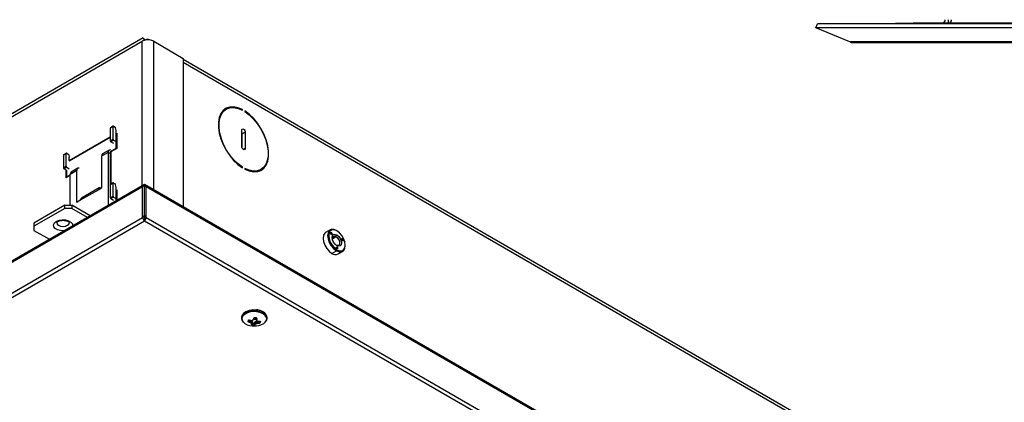
# Model space of a CAD drawing. Units: inches. Extents: x 0.5 to 21.7, y 0 to 16.6.
# Drawn here: x 2.9 to 7.5, y 3.6 to 5.4 of the extents above; entities that cross this region are included whole.
import ezdxf

# ---------------------------------------------------------------- set-up
doc = ezdxf.new("R2010")
doc.units = ezdxf.units.IN
doc.header["$MEASUREMENT"] = 0

msp = doc.modelspace()

# ---------------------------------------------------------------- linework, layer by layer
at = {"color": 7, "linetype": 'Continuous', "lineweight": 25}
for p, q in [((6.6057, 5.3954), (6.6136, 5.4149)), ((10.6249, 5.4149), (6.6136, 5.4149)), ((6.9797, 5.4149), (6.9797, 5.4177)), ((6.9797, 5.4177), (7.063, 5.4177)), ((10.4174, 5.4177), (7.063, 5.4177)), ((6.7656, 5.3301), (6.6057, 5.3954)), ((10.6169, 5.3954), (6.6057, 5.3954)), ((1.4349, 4.17), (3.4493, 5.333)), ((3.455, 5.3494), (1.4453, 4.1893)), ((3.4607, 5.3395), (3.4493, 5.333)), ((3.4493, 4.6563), (3.4493, 5.333)), ((3.4632, 5.3381), (3.4607, 5.3395)), ((3.4843, 5.3392), (3.4802, 5.3415)), ((3.5045, 5.333), (3.6426, 5.2532)), ((3.5045, 4.6375), (3.5045, 5.333)), ((10.6169, 5.3301), (6.7656, 5.3301)), ((10.6254, 5.3251), (6.7836, 5.3251)), ((3.6426, 5.2532), (3.6426, 4.5577)), ((6.7191, 3.4717), (3.6426, 5.2477)), ((3.6426, 5.2345), (6.708, 3.465)), ((3.8273, 5.0059), (3.8256, 5.0049)), ((3.8432, 5.0151), (3.8273, 5.0059)), ((3.9167, 5.0114), (3.9195, 5.013)), ((3.9195, 5.01), (3.9195, 5.013)), ((3.9301, 5.0069), (3.9301, 5.0039)), ((3.3132, 4.9341), (3.3004, 4.9267)), ((3.3004, 4.9267), (3.3004, 4.867)), ((3.314, 4.9358), (3.3012, 4.9284)), ((3.3132, 4.8744), (3.3132, 4.9341)), ((3.3158, 4.9356), (3.323, 4.9315)), ((3.3278, 4.9149), (3.3256, 4.9276)), ((3.3278, 4.9012), (3.3278, 4.9149)), ((3.3278, 4.9012), (3.3304, 4.9027)), ((3.3304, 4.8996), (3.3278, 4.9012)), ((3.3283, 4.899), (3.3278, 4.8987)), ((3.3283, 4.8323), (3.3283, 4.899)), ((3.3283, 4.899), (3.3304, 4.8978)), ((3.3304, 4.9027), (3.3304, 4.831)), ((3.9166, 4.8403), (3.9166, 4.9169)), ((3.9166, 4.9019), (3.9171, 4.8982)), ((3.933, 4.9074), (3.9171, 4.8982)), ((3.9171, 4.8982), (3.9171, 4.8367)), ((3.933, 4.9074), (3.933, 4.8308)), ((3.1085, 4.7746), (3.3004, 4.8854)), ((3.3004, 4.8829), (3.1085, 4.7721)), ((3.3004, 4.867), (3.3132, 4.8744)), ((3.3158, 4.8698), (3.3031, 4.8624)), ((3.3031, 4.8624), (3.315, 4.8555)), ((3.3158, 4.8698), (3.3278, 4.8629)), ((3.0939, 4.8075), (3.0812, 4.8001)), ((3.0812, 4.8001), (3.0812, 4.7404)), ((3.0947, 4.8092), (3.0819, 4.8018)), ((3.0939, 4.7478), (3.0939, 4.8075)), ((3.0965, 4.809), (3.1037, 4.8049)), ((3.1063, 4.801), (3.1085, 4.7883)), ((3.2904, 4.8125), (3.2593, 4.7946)), ((3.2953, 4.8233), (3.2642, 4.8054)), ((3.2904, 4.8125), (3.2904, 4.5645)), ((3.3028, 4.8053), (3.2904, 4.8125)), ((3.3007, 4.8163), (3.3283, 4.8323)), ((3.3007, 4.6615), (3.3007, 4.8163)), ((3.3007, 4.8163), (3.3028, 4.8151)), ((3.3304, 4.831), (3.3028, 4.8151)), ((3.3028, 4.8151), (3.3028, 4.663)), ((3.3283, 4.8323), (3.3304, 4.831)), ((3.933, 4.8308), (3.9248, 4.8261)), ((3.1085, 4.7746), (3.1085, 4.7883)), ((3.1106, 4.7733), (3.1085, 4.7746)), ((3.2593, 4.7946), (3.2593, 4.6455)), ((3.0812, 4.7404), (3.0939, 4.7478)), ((3.0965, 4.7432), (3.0838, 4.7358)), ((3.0838, 4.7358), (3.0957, 4.7289)), ((3.0931, 4.694), (3.0931, 4.7305)), ((3.0952, 4.7292), (3.0952, 4.6977)), ((3.0952, 4.6977), (3.1124, 4.7077)), ((3.0965, 4.7432), (3.1085, 4.7363)), ((3.1435, 4.7277), (3.1124, 4.7098)), ((3.1124, 4.5648), (3.1124, 4.7098)), ((3.1484, 4.7385), (3.1173, 4.7206)), ((3.1435, 4.5786), (3.1435, 4.7277)), ((3.917, 4.7424), (3.9195, 4.7439)), ((3.9195, 4.7408), (3.9195, 4.7439)), ((3.9301, 4.7377), (3.9301, 4.7347)), ((3.9886, 4.7224), (3.9904, 4.7234)), ((3.9904, 4.7234), (4.0063, 4.7326)), ((3.46, 4.6625), (0.8245, 3.141)), ((3.1124, 4.7052), (3.0931, 4.694)), ((3.0952, 4.6977), (3.0973, 4.6965)), ((3.3132, 4.6677), (3.3004, 4.6603)), ((3.3004, 4.6603), (3.3004, 4.6006)), ((3.314, 4.6694), (3.3012, 4.662)), ((3.3132, 4.608), (3.3132, 4.6677)), ((3.3158, 4.6692), (3.323, 4.6651)), ((3.3278, 4.6485), (3.3256, 4.6612)), ((3.4521, 4.6512), (3.46, 4.6625)), ((3.46, 4.5168), (3.46, 4.6625)), ((3.4691, 4.6512), (3.4612, 4.6625)), ((3.4612, 4.5168), (3.4612, 4.6625)), ((7.4724, 2.3468), (3.4612, 4.6625)), ((3.4521, 4.6512), (0.8165, 3.1297)), ((3.2429, 4.636), (3.1599, 4.5881)), ((3.2478, 4.6468), (3.1648, 4.5989)), ((3.2593, 4.6455), (3.2429, 4.636)), ((3.3278, 4.6348), (3.3278, 4.6485)), ((3.3278, 4.6354), (3.3304, 4.6369)), ((3.3278, 4.6348), (3.3304, 4.6332)), ((3.3283, 4.6332), (3.3278, 4.6329)), ((3.3283, 4.5864), (3.3283, 4.6332)), ((3.3283, 4.6332), (3.3304, 4.632)), ((3.3304, 4.6369), (3.3304, 4.5876)), ((3.4521, 4.5055), (3.4521, 4.6512)), ((3.4691, 4.5055), (3.4691, 4.6512)), ((7.4804, 2.3355), (3.4691, 4.6512)), ((3.1599, 4.5881), (3.1435, 4.5786)), ((3.3004, 4.6006), (3.3132, 4.608)), ((3.3158, 4.6034), (3.3031, 4.596)), ((3.3031, 4.596), (3.315, 4.5891)), ((3.3158, 4.6034), (3.3278, 4.5965)), ((3.0878, 4.5648), (2.9427, 4.481)), ((3.0878, 4.5501), (2.9427, 4.4663)), ((3.0878, 4.5501), (3.0878, 4.5648)), ((3.0878, 4.5648), (3.1207, 4.5648)), ((3.1207, 4.5501), (3.0878, 4.5501)), ((3.1207, 4.5648), (3.1207, 4.5501)), ((3.2057, 4.5157), (3.1207, 4.5648)), ((3.193, 4.5083), (3.1207, 4.5501)), ((3.4521, 4.5055), (0.9764, 3.0764)), ((3.4606, 4.491), (0.9944, 3.0673)), ((2.9427, 4.481), (2.9427, 4.4663)), ((3.4521, 4.5055), (3.46, 4.5168)), ((3.46, 4.5168), (3.4606, 4.5094)), ((3.4606, 4.5094), (3.4606, 4.491)), ((7.3025, 2.2732), (3.4606, 4.491)), ((3.4691, 4.5055), (3.4612, 4.5168)), ((7.3205, 2.2822), (3.4691, 4.5055)), ((2.9427, 4.4663), (2.9427, 4.4474)), ((2.9427, 4.4474), (3.0151, 4.4056)), ((4.3308, 4.4497), (4.3094, 4.4374)), ((4.3318, 4.4349), (4.3347, 4.439)), ((4.338, 4.4272), (4.3318, 4.4349)), ((4.3336, 4.4347), (4.3355, 4.4375)), ((4.3338, 4.4348), (4.3336, 4.4347)), ((4.335, 4.4329), (4.3336, 4.4347)), ((4.3358, 4.4376), (4.3338, 4.4348)), ((4.3338, 4.4348), (4.3352, 4.4331)), ((4.3355, 4.4375), (4.3345, 4.4388)), ((4.3347, 4.439), (4.3358, 4.4376)), ((4.3352, 4.4331), (4.335, 4.4329)), ((4.3352, 4.4331), (4.337, 4.4356)), ((4.3358, 4.4376), (4.3355, 4.4375)), ((4.3361, 4.4315), (4.3379, 4.4341)), ((4.3364, 4.4316), (4.3361, 4.4315)), ((4.3375, 4.4298), (4.3361, 4.4315)), ((4.3382, 4.4342), (4.3364, 4.4316)), ((4.3364, 4.4316), (4.3378, 4.4299)), ((4.3379, 4.4341), (4.3369, 4.4354)), ((4.337, 4.4356), (4.3382, 4.4342)), ((4.3378, 4.4299), (4.3375, 4.4298)), ((4.3378, 4.4299), (4.3397, 4.4327)), ((4.3382, 4.4342), (4.3379, 4.4341)), ((4.3379, 4.4273), (4.3406, 4.4311)), ((4.3409, 4.4313), (4.338, 4.4272)), ((4.3406, 4.4311), (4.3396, 4.4324)), ((4.3397, 4.4327), (4.3409, 4.4313)), ((4.3409, 4.4313), (4.3406, 4.4311)), ((4.3623, 4.4454), (4.3598, 4.4468)), ((4.3409, 4.4084), (4.3578, 4.4182)), ((4.3578, 4.4182), (4.3623, 4.4259)), ((4.3831, 4.4081), (4.3893, 4.4087)), ((4.384, 4.4059), (4.3831, 4.4081)), ((4.3891, 4.4085), (4.3832, 4.408)), ((4.3891, 4.4064), (4.384, 4.4059)), ((4.3848, 4.4037), (4.3891, 4.4064)), ((4.3855, 4.402), (4.3848, 4.4037)), ((4.3915, 4.4002), (4.3855, 4.402)), ((4.3863, 4.3998), (4.3915, 4.4002)), ((4.3872, 4.3976), (4.3863, 4.3998)), ((4.3913, 4.4001), (4.3864, 4.3997)), ((4.3871, 4.403), (4.3868, 4.4029)), ((4.3918, 4.4016), (4.3868, 4.4029)), ((4.3907, 4.405), (4.3871, 4.403)), ((4.3871, 4.403), (4.392, 4.4018)), ((4.3934, 4.3982), (4.3872, 4.3976)), ((4.3893, 4.4087), (4.3891, 4.4085)), ((4.3905, 4.4049), (4.3891, 4.4085)), ((4.3893, 4.4087), (4.3907, 4.405)), ((4.3915, 4.4002), (4.3913, 4.4001)), ((4.392, 4.4018), (4.3918, 4.4016)), ((4.3931, 4.3981), (4.3918, 4.4016)), ((4.392, 4.4018), (4.3934, 4.3982)), ((4.3384, 4.3396), (4.3598, 4.3519)), ((4.3598, 4.3519), (4.3623, 4.3562)), ((4.3612, 4.366), (4.361, 4.3659)), ((4.3615, 4.3677), (4.3612, 4.3675)), ((4.3634, 4.3663), (4.3612, 4.3675)), ((4.3615, 4.3677), (4.3637, 4.3664)), ((4.3654, 4.3603), (4.3615, 4.3625)), ((4.3619, 4.3638), (4.3616, 4.3636)), ((4.3616, 4.3636), (4.3634, 4.3626)), ((4.3637, 4.3649), (4.3619, 4.3659)), ((4.3619, 4.3638), (4.3637, 4.3628)), ((4.3637, 4.3664), (4.3634, 4.3663)), ((4.3637, 4.3628), (4.3634, 4.3626)), ((4.3637, 4.3696), (4.3654, 4.3686)), ((4.3637, 4.3664), (4.3637, 4.3696)), ((4.3651, 4.3684), (4.3637, 4.3693)), ((4.3637, 4.3628), (4.3637, 4.3649)), ((4.3654, 4.3686), (4.3651, 4.3684)), ((4.3651, 4.3604), (4.3651, 4.3684)), ((4.3654, 4.3686), (4.3654, 4.3603)), ((4.3675, 4.3367), (4.3889, 4.349)), ((4.4009, 4.3757), (4.4009, 4.3785)), ((3.9453, 4.021), (3.9474, 4.0212)), ((3.9472, 4.0271), (3.9492, 4.0269)), ((3.9474, 4.0212), (3.9477, 4.023)), ((3.948, 4.0203), (3.9475, 4.0189)), ((3.9502, 4.0276), (3.95, 4.0267)), ((3.9549, 4.018), (3.9544, 4.0166)), ((3.9555, 4.0162), (3.9544, 4.0166)), ((3.9549, 4.018), (3.9552, 4.0251)), ((3.9549, 4.018), (3.9567, 4.0174)), ((3.9567, 4.0174), (3.9555, 4.0162)), ((3.9571, 4.0259), (3.9567, 4.0174)), ((3.9572, 4.0256), (3.957, 4.0247)), ((3.9572, 4.0256), (3.9584, 4.0254)), ((3.9584, 4.0254), (3.9589, 4.0245)), ((3.9607, 4.0246), (3.9632, 4.0237)), ((3.9621, 4.0147), (3.9609, 4.0135)), ((3.9621, 4.0147), (3.9632, 4.0237)), ((3.9632, 4.0237), (3.9639, 4.0234)), ((3.9639, 4.0234), (3.9643, 4.0231)), ((3.9654, 4.0218), (3.9642, 4.0129)), ((3.9643, 4.0231), (3.9648, 4.0227)), ((3.9648, 4.0257), (3.9652, 4.0248)), ((3.9648, 4.0227), (3.9651, 4.0223)), ((3.9651, 4.0223), (3.9654, 4.0218)), ((3.9654, 4.0218), (3.9669, 4.0178)), ((3.9657, 4.0099), (3.9669, 4.0178)), ((3.9658, 4.009), (3.967, 4.0169)), ((3.9667, 4.0265), (3.9684, 4.0261)), ((3.9669, 4.0178), (3.9669, 4.0166)), ((3.9703, 4.0302), (3.9708, 4.031)), ((3.9703, 4.0302), (3.972, 4.0297)), ((3.9708, 4.031), (3.9727, 4.031)), ((3.9727, 4.031), (3.972, 4.0297)), ((3.9723, 4.0364), (3.9742, 4.0363)), ((3.975, 4.0382), (3.975, 4.0372)), ((3.9751, 4.012), (3.9762, 4.0156)), ((3.9762, 4.0156), (3.9769, 4.0167)), ((3.9773, 4.0077), (3.9762, 4.0156)), ((3.9769, 4.0167), (3.9809, 4.0202)), ((3.9769, 4.0167), (3.9781, 4.0086)), ((3.9809, 4.0202), (3.9814, 4.0206)), ((3.9816, 4.0111), (3.9809, 4.0202)), ((3.9814, 4.0206), (3.9819, 4.0209)), ((3.9819, 4.0364), (3.9832, 4.0346)), ((3.9819, 4.0209), (3.9826, 4.0212)), ((3.9826, 4.0212), (3.9832, 4.0213)), ((3.9832, 4.0213), (3.984, 4.0215)), ((3.9833, 4.0364), (3.9843, 4.0297)), ((3.9834, 4.0346), (3.9843, 4.0288)), ((3.984, 4.0215), (3.9871, 4.0219)), ((3.984, 4.0215), (3.9848, 4.0123)), ((3.9863, 4.0293), (3.9843, 4.0297)), ((3.9863, 4.0285), (3.9844, 4.0284)), ((3.9855, 4.037), (3.9848, 4.0361)), ((3.9854, 4.0352), (3.9853, 4.0356)), ((3.9873, 4.0348), (3.9854, 4.0352)), ((3.9878, 4.0242), (3.9858, 4.0242)), ((3.9863, 4.0293), (3.9863, 4.0285)), ((3.9891, 4.0231), (3.988, 4.0224)), ((3.9911, 4.0138), (3.9911, 4.0215)), ((3.9931, 4.014), (3.9928, 4.0126)), ((3.9931, 4.021), (3.9931, 4.014)), ((3.9946, 4.0216), (3.9934, 4.0209)), ((3.9952, 4.0206), (3.9934, 4.0209)), ((3.9946, 4.0216), (3.9957, 4.0215)), ((3.9957, 4.0215), (3.9952, 4.0206)), ((4, 4.0148), (3.9998, 4.0134)), ((4.0008, 4.0156), (4.0028, 4.0149)), ((4.0026, 4.0221), (4.0021, 4.0212)), ((4.0026, 4.0212), (4.0047, 4.021)), ((3.9642, 4.0129), (3.9623, 4.0124)), ((3.9647, 4.0063), (3.9627, 4.0062)), ((3.9657, 4.0099), (3.9637, 4.0093)), ((3.9638, 4.0088), (3.9637, 4.0093)), ((3.9658, 4.0089), (3.9638, 4.0088)), ((3.9653, 4.0063), (3.9645, 4.0049)), ((3.9656, 4.0086), (3.9653, 4.0063)), ((3.9663, 4.0125), (3.9743, 4.0116)), ((3.975, 4.0118), (3.9751, 4.012)), ((3.975, 4.0053), (3.975, 4.0038)), ((3.9759, 4.0051), (3.9778, 4.0046)), ((3.9773, 4.0077), (3.9781, 4.0086)), ((3.9773, 4.0077), (3.9793, 4.0072)), ((3.9781, 4.0086), (3.9797, 4.0076)), ((3.9797, 4.0076), (3.9793, 4.0072)), ((3.9816, 4.0111), (3.9833, 4.0102)), ((3.9848, 4.0123), (3.9853, 4.0109)), ((3.9911, 4.0138), (3.9916, 4.0124)), ((3.9928, 4.0126), (3.9916, 4.0124))]:
    msp.add_line(p, q, dxfattribs=at)
at = {"color": 7, "linetype": 'Continuous', "lineweight": 25, "flags": 128}
for points in [[(3.9195, 5.013), (3.8985, 5.0219), (3.8784, 5.0259), (3.8598, 5.0251), (3.8432, 5.0194), (3.8293, 5.0091), (3.8185, 4.9943), (3.811, 4.9758), (3.8073, 4.9539), (3.8073, 4.9295), (3.811, 4.9033), (3.8185, 4.8761), (3.8293, 4.8489), (3.8432, 4.8224), (3.8598, 4.7977), (3.8784, 4.7753), (3.8985, 4.7562), (3.9195, 4.7408)], [(3.9195, 4.7439), (3.899, 4.7589), (3.8794, 4.7776), (3.8612, 4.7995), (3.845, 4.8237), (3.8314, 4.8495), (3.8208, 4.8761), (3.8136, 4.9026), (3.8099, 4.9282), (3.8099, 4.9521), (3.8136, 4.9735), (3.8208, 4.9916), (3.8314, 5.006), (3.845, 5.0161), (3.8612, 5.0217), (3.8794, 5.0225), (3.899, 5.0186), (3.9195, 5.01)], [(3.8338, 5.0131), (3.8439, 5.0159), (3.845, 5.0161)], [(3.9301, 4.7347), (3.951, 4.7259), (3.9712, 4.7218), (3.9898, 4.7226), (4.0063, 4.7283), (4.0202, 4.7387), (4.0311, 4.7534), (4.0385, 4.7719), (4.0423, 4.7938), (4.0423, 4.8182), (4.0385, 4.8444), (4.0311, 4.8716), (4.0202, 4.8988), (4.0063, 4.9253), (3.9898, 4.95), (3.9712, 4.9724), (3.951, 4.9915), (3.9301, 5.0069)], [(3.9301, 5.0039), (3.9506, 4.9888), (3.9702, 4.9701), (3.9884, 4.9482), (4.0045, 4.924), (4.0181, 4.8982), (4.0287, 4.8716), (4.036, 4.8451), (4.0397, 4.8195), (4.0397, 4.7956), (4.036, 4.7743), (4.0287, 4.7561), (4.0181, 4.7417), (4.0045, 4.7316), (3.9884, 4.726), (3.9702, 4.7252), (3.9506, 4.7291), (3.9301, 4.7377)], [(3.9166, 4.9169), (3.9172, 4.9201), (3.919, 4.9222), (3.9216, 4.9227), (3.9248, 4.9216), (3.9279, 4.9191), (3.9306, 4.9155), (3.9324, 4.9114), (3.933, 4.9074)], [(3.933, 4.8308), (3.9324, 4.8276), (3.9306, 4.8255), (3.9279, 4.825), (3.9248, 4.8261), (3.9216, 4.8286), (3.919, 4.8322), (3.9172, 4.8363), (3.9166, 4.8403)], [(4.0081, 4.7336), (4.0043, 4.7295), (3.9999, 4.7254)], [(3.0842, 4.4455), (3.0831, 4.4454), (3.0675, 4.4462), (3.0534, 4.45), (3.0423, 4.4564), (3.0357, 4.4646), (3.0343, 4.4736), (3.0384, 4.4823), (3.0473, 4.4897)], [(3.0473, 4.4897), (3.0601, 4.4949), (3.0752, 4.4972), (3.0908, 4.4964), (3.105, 4.4926), (3.116, 4.4862), (3.1226, 4.478), (3.124, 4.4691), (3.1239, 4.4684)], [(3.0492, 4.4836), (3.0492, 4.4836), (3.0515, 4.4769), (3.058, 4.4713), (3.0677, 4.4676), (3.0792, 4.4662), (3.0906, 4.4676), (3.1004, 4.4713), (3.1069, 4.4769), (3.1092, 4.4835)], [(4.3094, 4.4374), (4.3052, 4.4341), (4.2993, 4.4243), (4.2973, 4.4108), (4.2993, 4.3949), (4.3052, 4.3783), (4.3143, 4.3626), (4.3257, 4.3492), (4.3384, 4.3396)], [(4.3598, 4.4468), (4.3471, 4.4519), (4.3357, 4.4517), (4.3266, 4.4465), (4.3207, 4.4366), (4.3187, 4.4231), (4.3207, 4.4073), (4.3266, 4.3907), (4.3357, 4.3749), (4.3471, 4.3616), (4.3598, 4.3519)], [(4.3623, 4.4454), (4.3504, 4.4501), (4.3396, 4.45), (4.331, 4.4451), (4.3256, 4.4358), (4.3237, 4.4231), (4.3256, 4.4082), (4.331, 4.3926), (4.3396, 4.3778), (4.3504, 4.3653), (4.3623, 4.3562)], [(4.3623, 4.3562), (4.3742, 4.3515), (4.385, 4.3516), (4.3936, 4.3565), (4.399, 4.3658), (4.4009, 4.3785), (4.399, 4.3934), (4.3936, 4.409), (4.385, 4.4238), (4.3742, 4.4363), (4.3623, 4.4454)], [(4.3623, 4.3757), (4.354, 4.3824), (4.3469, 4.3919), (4.3422, 4.4028), (4.3406, 4.4134), (4.3422, 4.422), (4.3469, 4.4274), (4.354, 4.4288), (4.3623, 4.4259)], [(4.3407, 4.4106), (4.3419, 4.4151), (4.3456, 4.4194), (4.3512, 4.4205), (4.3578, 4.4182)], [(4.3578, 4.4182), (4.3644, 4.4128), (4.37, 4.4053), (4.3738, 4.3966), (4.3751, 4.3883), (4.3738, 4.3814), (4.37, 4.3771), (4.3644, 4.376), (4.3599, 4.3772)], [(4.3623, 4.4259), (4.3706, 4.4192), (4.3777, 4.4097), (4.3824, 4.3988), (4.384, 4.3883), (4.3824, 4.3796), (4.3777, 4.3742), (4.3706, 4.3728), (4.3623, 4.3757)], [(4.3615, 4.3625), (4.3606, 4.3632), (4.3599, 4.3642), (4.3594, 4.3653), (4.3592, 4.3664), (4.3594, 4.3673), (4.3599, 4.3678), (4.3606, 4.368), (4.3615, 4.3677)], [(4.3598, 4.3519), (4.3725, 4.3469), (4.384, 4.347), (4.3931, 4.3523), (4.3989, 4.3622), (4.4009, 4.3757)], [(4.3612, 4.3675), (4.3604, 4.3678), (4.3598, 4.3677)], [(4.3619, 4.3659), (4.3615, 4.3661), (4.3612, 4.366), (4.361, 4.3658), (4.3609, 4.3654), (4.361, 4.3649), (4.3612, 4.3645), (4.3615, 4.3641), (4.3619, 4.3638)], [(3.9855, 4.0663), (3.9681, 4.0666), (3.9514, 4.0639), (3.9367, 4.0585), (3.9255, 4.0509), (3.9186, 4.0417), (3.9167, 4.0327)], [(3.9857, 4.074), (3.968, 4.0743), (3.9508, 4.0716), (3.9358, 4.0661), (3.9243, 4.0583), (3.9173, 4.0488), (3.9168, 4.0479)], [(3.9848, 4.0743), (3.9678, 4.0745), (3.956, 4.0728)], [(4.0333, 4.0332), (4.0322, 4.0396), (4.0264, 4.0491), (4.016, 4.0571), (4.0019, 4.063), (3.9855, 4.0663)], [(3.996, 4.0018), (4.0064, 4.0048), (4.0195, 4.0114), (4.0286, 4.0199), (4.033, 4.0296), (4.0333, 4.0332)]]:
    msp.add_lwpolyline(points, dxfattribs=at)
at = {"color": 7, "linetype": 'Continuous', "lineweight": 25}
for centre, radius, start, end in [((7.0632, 5.3969), 0.0208, 90.4433, 120.229), ((7.1978, 5.4321), 0.0147, 281.4218, 8.0495), ((7.1759, 5.434), 0.0524, 341.9083, 0.2522), ((7.2272, 5.4321), 0.0147, 281.4218, 8.0495), ((3.4729, 5.2907), 0.0484, 101.6001, 119.1978), ((3.4768, 5.279), 0.0606, 62.8099, 102.9477), ((3.3022, 4.9269), 0.0018, 124.0564, 187.2558), ((3.3148, 4.9343), 0.00164, 50.7967, 189.214), ((3.3198, 4.9265), 0.00587, 10.1829, 57.0703), ((3.3062, 4.8673), 0.00576, 182.6055, 237.3945), ((3.3189, 4.8746), 0.00576, 182.6055, 237.3945), ((3.0829, 4.8004), 0.0018, 124.0564, 187.2558), ((3.0955, 4.8077), 0.00164, 50.7967, 189.214), ((3.1005, 4.7999), 0.00587, 10.1829, 57.0703), ((3.2706, 4.796), 0.0113, 124.0564, 187.2558), ((3.3004, 4.8142), 0.0101, 88.0833, 189.772), ((3.0869, 4.7407), 0.00576, 182.6055, 237.3945), ((3.0996, 4.748), 0.00576, 182.6055, 237.3945), ((3.1237, 4.7112), 0.0113, 124.0564, 187.2558), ((3.1535, 4.7294), 0.0101, 88.0833, 189.772), ((3.3022, 4.6606), 0.0018, 124.0564, 187.2558), ((3.3148, 4.6679), 0.00164, 50.7967, 189.214), ((3.3198, 4.6601), 0.00587, 10.1829, 57.0703), ((3.2529, 4.6377), 0.0101, 88.0833, 189.772), ((3.1711, 4.5895), 0.0113, 124.0564, 187.2558), ((3.3062, 4.6009), 0.00576, 182.6055, 237.3945), ((3.3189, 4.6082), 0.00576, 182.6055, 237.3945), ((4.3553, 4.3622), 0.0282, 233.1992, 295.4904), ((4.3622, 4.365), 0.00151, 146.3749, 246.7254), ((3.9739, 3.9843), 0.0852, 82.0083, 121.8635), ((3.986, 4.018), 0.056, 32.9546, 90.2116), ((3.9808, 3.9961), 0.0728, 55.2093, 86.0654), ((3.9404, 4.0351), 0.0245, 118.0884, 226.8514), ((3.9558, 4.0419), 0.0402, 193.2924, 267.4766), ((3.9563, 4.0208), 0.011, 145.6557, 179.2481), ((3.9577, 4.0211), 0.0103, 145.6557, 179.2481), ((3.9855, 4.1232), 0.111, 249.9749, 253.7352), ((3.9858, 4.124), 0.1104, 249.9749, 253.7352), ((3.9902, 4.1523), 0.1318, 252.2729, 255.422), ((3.9906, 4.1539), 0.1326, 252.2729, 255.422), ((4.0026, 4.1052), 0.1008, 242.1159, 245.5448), ((4.0035, 4.1059), 0.1002, 242.1159, 245.5448), ((3.9567, 4.1472), 0.1218, 270.8322, 273.8136), ((3.9572, 4.1456), 0.1211, 270.8322, 273.8136), ((3.8761, 4.1181), 0.1289, 314.7026, 316.9993), ((3.8783, 4.1171), 0.1281, 314.7026, 316.9993), ((3.4076, 4.1879), 0.5847, 344.4278, 344.9776), ((3.9752, 4.0396), 0.00863, 247.9097, 327.6539), ((3.4128, 4.187), 0.5812, 344.4278, 344.9776), ((3.9751, 3.9886), 0.0495, 77.8412, 90.1271), ((3.9751, 3.9912), 0.046, 77.8412, 90.1271), ((3.7916, 4.0701), 0.1968, 348.1838, 349.7923), ((4.2763, 4.1262), 0.3079, 198.5155, 199.3446), ((3.7925, 4.0699), 0.198, 348.1838, 349.7923), ((4.28, 4.1268), 0.3097, 198.5155, 199.3446), ((4.0172, 4.1175), 0.0995, 252.9524, 256.1669), ((4.0185, 4.1188), 0.1001, 252.9524, 256.1669), ((3.9852, 4.1135), 0.0998, 274.5228, 278.5438), ((3.9894, 4.1347), 0.1142, 272.8916, 276.3579), ((3.9899, 4.1362), 0.1148, 272.8916, 276.3579), ((3.9924, 4.0214), 0.0103, 325.6557, 359.2481), ((3.9937, 4.0212), 0.011, 325.6557, 359.2481), ((4.0097, 4.035), 0.0244, 313.0563, 59.0042), ((3.975, 4.096), 0.0965, 257.4471, 282.5529), ((4.0139, 4.0349), 0.0563, 203.5788, 207.0389), ((3.8935, 4.0356), 0.0752, 336.9116, 339.0708), ((4.0156, 4.0353), 0.056, 203.5788, 207.0389), ((3.9749, 4.0534), 0.0495, 257.8412, 270.1271), ((3.8959, 4.0356), 0.0747, 336.9116, 339.0708), ((3.9749, 4.0513), 0.046, 257.8412, 270.1271), ((3.9504, 4.0214), 0.0302, 327.3742, 332.986), ((3.9522, 4.021), 0.0304, 327.3742, 332.986), ((3.9467, 4.0568), 0.0576, 303.0596, 307.4204), ((3.9482, 4.0561), 0.0579, 303.0596, 307.4204), ((3.9641, 4.1192), 0.1089, 280.9508, 284.3479), ((3.9645, 4.1184), 0.1095, 280.9508, 284.3479), ((3.9849, 4.1127), 0.1004, 274.5228, 278.5438)]:
    msp.add_arc(centre, radius, start, end, dxfattribs=at)
for points, knots in [([(3.4607, 5.3395), (3.4588, 5.3423), (3.4549, 5.3476), (3.455, 5.3488), (3.4551, 5.3494)], [0, 0, 0, 0, 0.509279, 1, 1, 1, 1]), ([(3.4644, 5.3382), (3.4641, 5.3385), (3.4624, 5.3397), (3.4603, 5.342), (3.4581, 5.3444), (3.4573, 5.3456), (3.4574, 5.3453), (3.4574, 5.3452)], [0, 0, 0, 0, 0.054164, 0.303635, 0.613525, 0.953191, 1, 1, 1, 1]), ([(3.4607, 5.3396), (3.4645, 5.3411), (3.4721, 5.3443), (3.4781, 5.3421), (3.481, 5.341)], [0, 0, 0, 0, 0.500051, 1, 1, 1, 1]), ([(6.7836, 5.3251), (6.782, 5.3251), (6.7788, 5.3253), (6.7726, 5.3266), (6.7684, 5.3287), (6.7656, 5.3301)], [0, 0, 0, 0, 0.257815, 0.515629, 1, 1, 1, 1]), ([(3.0492, 4.4837), (3.0492, 4.4836), (3.0491, 4.4836), (3.0503, 4.4858), (3.0541, 4.4887), (3.0597, 4.4914), (3.0677, 4.4938), (3.0788, 4.4949), (3.0903, 4.4939), (3.0999, 4.4911), (3.1064, 4.4874), (3.1092, 4.4841), (3.1092, 4.4837), (3.1091, 4.4835), (3.1091, 4.4835)], [0, 0, 0, 0, 0.074963, 0.173476, 0.247775, 0.300823, 0.394889, 0.495812, 0.600492, 0.704217, 0.792231, 0.884224, 0.980201, 1, 1, 1, 1]), ([(3.4606, 4.5094), (3.4607, 4.5102), (3.4609, 4.5116), (3.4611, 4.5141), (3.4611, 4.5159), (3.4612, 4.5168)], [0, 0, 0, 0, 0.364374, 0.679642, 1, 1, 1, 1]), ([(3.4606, 4.491), (3.4614, 4.492), (3.463, 4.494), (3.4659, 4.4986), (3.4679, 4.5028), (3.4691, 4.5055)], [0, 0, 0, 0, 0.257815, 0.515629, 1, 1, 1, 1]), ([(4.0312, 4.0512), (4.0297, 4.0536), (4.0263, 4.0592), (4.0166, 4.0662), (4.0033, 4.072), (3.9922, 4.0745), (3.9862, 4.0752), (3.9854, 4.0753)], [0, 0, 0, 0, 0.183021, 0.439261, 0.705687, 0.960167, 1, 1, 1, 1]), ([(3.9172, 4.0478), (3.9168, 4.0472), (3.9147, 4.0433), (3.9142, 4.0353), (3.9165, 4.0289), (3.9176, 4.0259)], [0, 0, 0, 0, 0.101437, 0.578669, 1, 1, 1, 1]), ([(3.9475, 4.0189), (3.9472, 4.019), (3.9466, 4.0193), (3.9459, 4.0198), (3.9454, 4.0204), (3.9453, 4.0208), (3.9453, 4.021)], [0, 0, 0, 0, 0.250045, 0.500095, 0.750088, 1, 1, 1, 1]), ([(3.9472, 4.0271), (3.9474, 4.0272), (3.9477, 4.0275), (3.9484, 4.0278), (3.9493, 4.0278), (3.9499, 4.0277), (3.9502, 4.0276)], [0, 0, 0, 0, 0.250082, 0.500244, 0.750372, 1, 1, 1, 1]), ([(3.9474, 4.0212), (3.9474, 4.0212), (3.9474, 4.021), (3.9475, 4.0208), (3.9477, 4.0206), (3.9478, 4.0204), (3.9479, 4.0203), (3.948, 4.0203)], [0, 0, 0, 0, 0.235929, 0.4853255, 0.6137895, 0.743219, 1, 1, 1, 1]), ([(3.9487, 4.0251), (3.9486, 4.0246), (3.9484, 4.0229), (3.9481, 4.0213), (3.948, 4.0203)], [0, 0, 0, 0, 0.343692, 1, 1, 1, 1]), ([(3.95, 4.0267), (3.9499, 4.0267), (3.9498, 4.0268), (3.9495, 4.0269), (3.9493, 4.027), (3.9493, 4.0269), (3.9492, 4.0269)], [0, 0, 0, 0, 0.256516, 0.514011, 0.763752, 1, 1, 1, 1]), ([(3.9589, 4.0245), (3.9586, 4.0245), (3.958, 4.0245), (3.9573, 4.0246), (3.957, 4.0247)], [0, 0, 0, 0, 0.500159, 1, 1, 1, 1]), ([(3.9621, 4.0147), (3.9626, 4.0145), (3.9636, 4.0139), (3.964, 4.0133), (3.9642, 4.0129)], [0, 0, 0, 0, 0.499794, 1, 1, 1, 1]), ([(3.9648, 4.0257), (3.9652, 4.0257), (3.9659, 4.0258), (3.9665, 4.0263), (3.9667, 4.0265)], [0, 0, 0, 0, 0.5002063, 1, 1, 1, 1]), ([(3.9684, 4.0261), (3.968, 4.0257), (3.9671, 4.0251), (3.9659, 4.0249), (3.9652, 4.0248)], [0, 0, 0, 0, 0.499794, 1, 1, 1, 1]), ([(3.9723, 4.0364), (3.9724, 4.0366), (3.9726, 4.0371), (3.9732, 4.0377), (3.974, 4.0381), (3.9747, 4.0381), (3.975, 4.0382)], [0, 0, 0, 0, 0.250045, 0.500095, 0.750088, 1, 1, 1, 1]), ([(3.975, 4.0372), (3.9749, 4.0371), (3.9747, 4.0371), (3.9745, 4.0369), (3.9744, 4.0368), (3.9743, 4.0366), (3.9742, 4.0364), (3.9742, 4.0363)], [0, 0, 0, 0, 0.235929, 0.485325, 0.61379, 0.743219, 1, 1, 1, 1]), ([(3.9844, 4.0284), (3.9843, 4.0286), (3.9842, 4.0291), (3.9843, 4.0295), (3.9843, 4.0297)], [0, 0, 0, 0, 0.500159, 1, 1, 1, 1]), ([(3.9854, 4.0352), (3.9854, 4.0353), (3.9854, 4.0355), (3.9852, 4.0358), (3.9851, 4.036), (3.9849, 4.0361), (3.9848, 4.0361)], [0, 0, 0, 0, 0.256516, 0.514011, 0.763752, 1, 1, 1, 1]), ([(3.9855, 4.037), (3.9858, 4.037), (3.9864, 4.0368), (3.987, 4.0362), (3.9874, 4.0356), (3.9874, 4.0351), (3.9873, 4.0348)], [0, 0, 0, 0, 0.250082, 0.500244, 0.750372, 1, 1, 1, 1]), ([(3.988, 4.0224), (3.9875, 4.0226), (3.9864, 4.023), (3.986, 4.0238), (3.9858, 4.0242)], [0, 0, 0, 0, 0.499794, 1, 1, 1, 1]), ([(3.9878, 4.0242), (3.9879, 4.024), (3.9882, 4.0235), (3.9888, 4.0232), (3.9891, 4.0231)], [0, 0, 0, 0, 0.500206, 1, 1, 1, 1]), ([(3.9911, 4.0138), (3.9914, 4.0138), (3.9921, 4.0139), (3.9928, 4.014), (3.9931, 4.014)], [0, 0, 0, 0, 0.500159, 1, 1, 1, 1]), ([(4, 4.0148), (3.9999, 4.0159), (3.9997, 4.0182), (3.9995, 4.0205), (3.9994, 4.0217)], [0, 0, 0, 0, 0.472523, 1, 1, 1, 1]), ([(4.0028, 4.0149), (4.0027, 4.0147), (4.0024, 4.0144), (4.0016, 4.0139), (4.0008, 4.0136), (4.0001, 4.0134), (3.9998, 4.0134)], [0, 0, 0, 0, 0.2500817, 0.5002441, 0.7503721, 1, 1, 1, 1]), ([(4, 4.0148), (4.0001, 4.0148), (4.0003, 4.0149), (4.0005, 4.0151), (4.0007, 4.0154), (4.0008, 4.0155), (4.0008, 4.0156)], [0, 0, 0, 0, 0.256516, 0.514011, 0.763752, 1, 1, 1, 1]), ([(4.0003, 4.022), (4.0004, 4.0208), (4.0006, 4.0186), (4.0008, 4.0165), (4.0008, 4.0156)], [0, 0, 0, 0, 0.573894, 1, 1, 1, 1]), ([(4.0026, 4.0212), (4.0026, 4.0213), (4.0026, 4.0213), (4.0025, 4.0213), (4.0024, 4.0213), (4.0023, 4.0213), (4.0022, 4.0212), (4.0021, 4.0212)], [0, 0, 0, 0, 0.235929, 0.485325, 0.61379, 0.743219, 1, 1, 1, 1]), ([(4.0026, 4.0221), (4.0029, 4.0221), (4.0035, 4.0221), (4.0042, 4.0219), (4.0047, 4.0215), (4.0047, 4.0212), (4.0047, 4.021)], [0, 0, 0, 0, 0.250045, 0.500095, 0.750088, 1, 1, 1, 1]), ([(4.0317, 4.0241), (4.0318, 4.0242), (4.0342, 4.0273), (4.0354, 4.0351), (4.0354, 4.0438), (4.0329, 4.0479), (4.0325, 4.0487)], [0, 0, 0, 0, 0.019435, 0.445257, 0.898925, 1, 1, 1, 1]), ([(3.9623, 4.0124), (3.9621, 4.0126), (3.9619, 4.013), (3.9612, 4.0133), (3.9609, 4.0135)], [0, 0, 0, 0, 0.500206, 1, 1, 1, 1]), ([(3.9645, 4.0049), (3.9642, 4.005), (3.9636, 4.0052), (3.963, 4.0055), (3.9627, 4.0058), (3.9627, 4.006), (3.9627, 4.0062)], [0, 0, 0, 0, 0.250082, 0.500244, 0.750372, 1, 1, 1, 1]), ([(3.9646, 4.0063), (3.9645, 4.0063), (3.9643, 4.0062), (3.9642, 4.0062), (3.9641, 4.0062)], [0, 0, 0, 0, 0.324624, 1, 1, 1, 1]), ([(3.9647, 4.0063), (3.9647, 4.0063), (3.9647, 4.0063), (3.9648, 4.0063), (3.965, 4.0063), (3.9652, 4.0063), (3.9653, 4.0063)], [0, 0, 0, 0, 0.256516, 0.514011, 0.763752, 1, 1, 1, 1]), ([(3.9657, 4.0099), (3.9658, 4.0097), (3.9659, 4.0094), (3.9658, 4.0091), (3.9658, 4.0089)], [0, 0, 0, 0, 0.500159, 1, 1, 1, 1]), ([(3.9743, 4.0116), (3.9744, 4.0116), (3.9745, 4.0116), (3.9747, 4.0117), (3.9749, 4.0117), (3.9749, 4.0118), (3.975, 4.0118)], [0, 0, 0, 0, 0.2565072, 0.5084005, 0.7560887, 1, 1, 1, 1]), ([(3.975, 4.0053), (3.9749, 4.0062), (3.9747, 4.0083), (3.9744, 4.0104), (3.9743, 4.0116)], [0, 0, 0, 0, 0.426106, 1, 1, 1, 1]), ([(3.975, 4.0053), (3.9751, 4.0053), (3.9753, 4.0052), (3.9755, 4.0052), (3.9757, 4.0052), (3.9758, 4.0051), (3.9758, 4.0051), (3.9759, 4.0051)], [0, 0, 0, 0, 0.235929, 0.485325, 0.61379, 0.743219, 1, 1, 1, 1]), ([(3.9778, 4.0046), (3.9777, 4.0045), (3.9775, 4.0043), (3.9768, 4.004), (3.976, 4.0039), (3.9754, 4.0038), (3.975, 4.0038)], [0, 0, 0, 0, 0.250045, 0.500095, 0.750088, 1, 1, 1, 1]), ([(3.9751, 4.012), (3.9752, 4.0108), (3.9755, 4.0085), (3.9757, 4.0062), (3.9759, 4.0051)], [0, 0, 0, 0, 0.527485, 1, 1, 1, 1]), ([(3.9816, 4.0111), (3.9821, 4.0114), (3.9829, 4.0119), (3.9842, 4.0122), (3.9848, 4.0123)], [0, 0, 0, 0, 0.499794, 1, 1, 1, 1]), ([(3.9853, 4.0109), (3.9849, 4.0108), (3.9841, 4.0107), (3.9836, 4.0103), (3.9833, 4.0102)], [0, 0, 0, 0, 0.500206, 1, 1, 1, 1])]:
    msp.add_open_spline(points, degree=3, knots=knots, dxfattribs=at)
msp.add_open_spline([(3.4521, 4.5055), (3.4534, 4.5027), (3.456, 4.497), (3.4591, 4.493), (3.4606, 4.491)], degree=3, dxfattribs=at)

doc.saveas('drawing.dxf')
